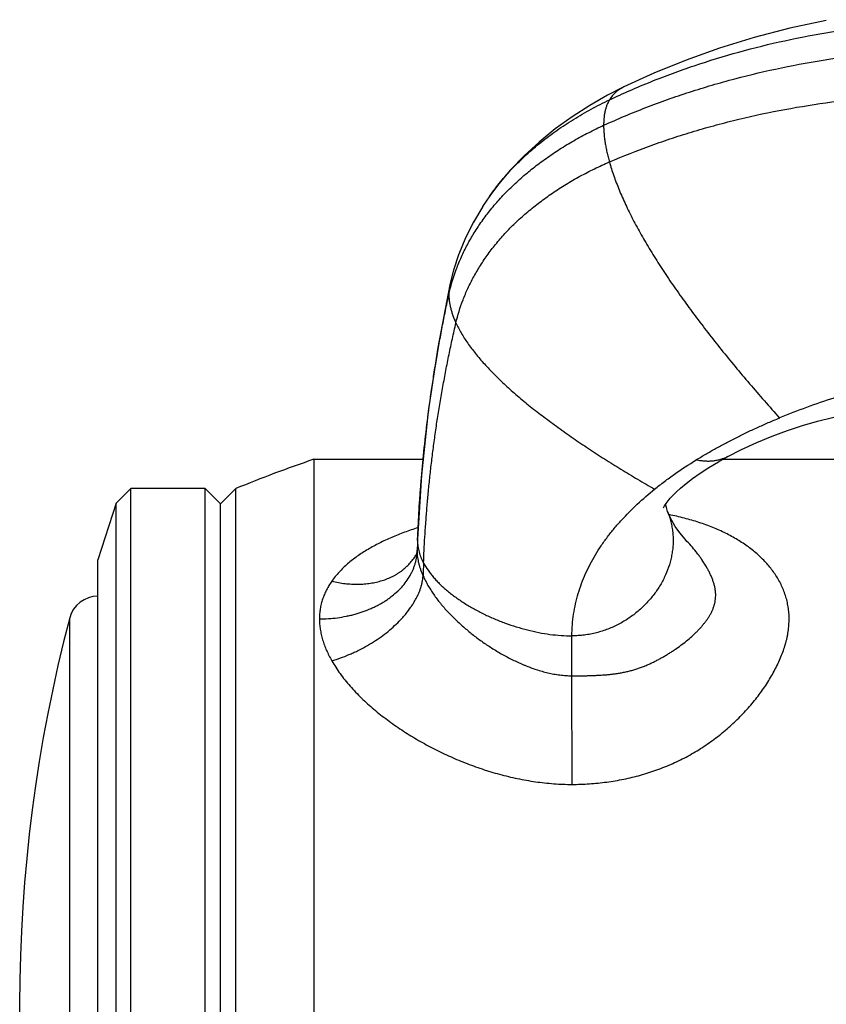
# Model space of a CAD drawing. Units: inches. Extents: x 4.11 to 8.19, y 0.88 to 7.38.
# Drawn here: x 4.11 to 4.94, y 4.13 to 5.14 of the extents above; entities that cross this region are included whole.
import ezdxf

# ---------------------------------------------------------------- set-up
doc = ezdxf.new("R2010")
doc.units = ezdxf.units.IN
doc.header["$LTSCALE"] = 0.64311
doc.header["$MEASUREMENT"] = 0
doc.layers.get('0').update_dxf_attribs({"linetype": 'CONTINUOUS'})

msp = doc.modelspace()

# ---------------------------------------------------------------- linework, layer by layer
at = {"color": 6, "linetype": 'CONTINUOUS'}
for p, q in [((4.8998, 5.1264), (4.8634, 5.1169)), ((4.9372, 5.1344), (4.8998, 5.1264)), ((4.7302, 5.0664), (4.7133, 5.0578)), ((4.5929, 4.9549), (4.5855, 4.9439)), ((4.5857, 4.9442), (4.5762, 4.9281)), ((4.5764, 4.9283), (4.5681, 4.9118)), ((4.5682, 4.9121), (4.5614, 4.8954)), ((4.5614, 4.8956), (4.556, 4.879)), ((4.556, 4.8791), (4.5521, 4.8638)), ((4.413, 4.6855), (4.413, 3.5705)), ((4.413, 4.6855), (4.5248, 4.6855)), ((4.8314, 4.6855), (4.982, 4.6855)), ((4.2259, 4.6555), (4.2109, 4.6405)), ((4.2259, 3.6005), (4.2259, 4.6555)), ((4.3018, 4.6555), (4.2259, 4.6555)), ((4.3018, 3.6005), (4.3018, 4.6555)), ((4.3174, 4.6399), (4.3018, 4.6555)), ((4.333, 4.6555), (4.3174, 4.6399)), ((4.333, 3.6005), (4.333, 4.6555)), ((4.2109, 4.6405), (4.192, 4.5825)), ((4.2109, 3.6155), (4.2109, 4.6405)), ((4.3174, 3.6161), (4.3174, 4.6399)), ((4.5186, 4.5926), (4.5185, 4.5909)), ((4.192, 3.6735), (4.192, 4.5825))]:
    msp.add_line(p, q, dxfattribs=at)
at = {"color": 9, "linetype": 'CONTINUOUS'}
for p, q in [((4.5929, 4.9549), (4.5929, 4.9549)), ((4.5521, 4.8638), (4.5521, 4.8638)), ((4.8364, 4.6882), (4.8364, 4.6882)), ((4.7749, 4.6321), (4.7749, 4.6321)), ((4.5191, 4.6039), (4.519, 4.6023)), ((4.519, 4.6023), (4.5191, 4.6039)), ((4.7947, 4.6015), (4.7947, 4.6015)), ((4.5173, 4.5874), (4.5173, 4.5874)), ((4.5186, 4.5926), (4.5186, 4.5912)), ((4.5186, 4.5926), (4.5186, 4.5926)), ((4.5186, 4.5912), (4.5187, 4.5926)), ((4.1632, 3.7328), (4.1632, 4.5231)), ((4.677, 4.464), (4.677, 4.5049)), ((4.6772, 4.3529), (4.677, 4.464))]:
    msp.add_line(p, q, dxfattribs=at)
at = {"color": 6, "linetype": 'CONTINUOUS'}
for points in [[(4.8634, 5.1169), (4.828, 5.106), (4.7938, 5.0938), (4.7607, 5.0804), (4.7302, 5.0664)], [(4.7133, 5.0578), (4.6952, 5.0474), (4.6773, 5.0359), (4.6599, 5.0234), (4.6434, 5.01), (4.6281, 4.996), (4.6142, 4.9815), (4.6018, 4.9668), (4.5929, 4.9549)], [(4.5521, 4.8638), (4.5397, 4.7997), (4.53, 4.7344), (4.5231, 4.6691), (4.5191, 4.6039)], [(4.8364, 4.6882), (4.8506, 4.6954), (4.8662, 4.7025), (4.8818, 4.709), (4.8974, 4.7148), (4.9129, 4.7199), (4.9283, 4.7244), (4.9434, 4.7283), (4.9582, 4.7316), (4.9714, 4.7341)], [(4.7706, 4.6358), (4.7706, 4.6358), (4.7709, 4.6365), (4.7718, 4.638), (4.7733, 4.6403), (4.7753, 4.6429), (4.7776, 4.6457), (4.7804, 4.6487), (4.7838, 4.6521), (4.7882, 4.6561), (4.7938, 4.6607), (4.8004, 4.6659), (4.8082, 4.6714), (4.817, 4.6771), (4.8268, 4.6829), (4.8364, 4.6882)], [(4.7749, 4.6321), (4.7736, 4.6361), (4.7727, 4.6394)], [(4.7947, 4.6015), (4.7928, 4.6036), (4.7873, 4.6103), (4.7827, 4.6168), (4.7792, 4.6229), (4.7766, 4.6281), (4.7749, 4.6321)], [(4.5191, 4.6039), (4.5189, 4.5995), (4.5186, 4.5926)], [(4.5185, 4.5909), (4.518, 4.5891), (4.5175, 4.5879), (4.5173, 4.5874)]]:
    msp.add_lwpolyline(points, dxfattribs=at)
for centre, radius, start, end in [((5.1802, 4.0186), 0.7665, 107.864, 112.3029), ((4.8503, 3.3977), 1.36, 108.756, 112.3561), ((4.1922, 4.5155), 0.03, 90.3844, 165.237), ((5.6627, 4.128), 1.5507, 165.237, 194.763)]:
    msp.add_arc(centre, radius, start, end, dxfattribs=at)
at = {"color": 9, "linetype": 'CONTINUOUS'}
for centre, radius, start, end in [((6.3147, 4.5305), 1.7971, 177.7096, 178.0207), ((4.4686, 4.5929), 0.05, 353.5041, 358.0584), ((6.2995, 4.511), 1.7756, 177.7963, 178.225)]:
    msp.add_arc(centre, radius, start, end, dxfattribs=at)
for points, knots in [([(4.7153, 5.0531), (4.7293, 5.0597), (4.7507, 5.0691), (4.7798, 5.0803), (4.8097, 5.0908), (4.8479, 5.1025), (4.8948, 5.1141), (4.9427, 5.1232), (4.9913, 5.1299), (5.0405, 5.134), (5.0734, 5.1351), (5.0899, 5.1351)], [0, 0, 0, 0, 0.120215, 0.181046, 0.242316, 0.366047, 0.491164, 0.617396, 0.744464, 0.872089, 1, 1, 1, 1]), ([(4.7094, 5.0271), (4.7236, 5.0335), (4.7453, 5.0426), (4.7748, 5.0536), (4.7974, 5.0612), (4.8204, 5.0683), (4.8516, 5.077), (4.8914, 5.0864), (4.94, 5.0952), (4.9893, 5.1015), (5.0391, 5.1054), (5.0725, 5.1063), (5.0892, 5.1063)], [0, 0, 0, 0, 0.119749, 0.180402, 0.241532, 0.303108, 0.3651, 0.490181, 0.616505, 0.743778, 0.871707, 1, 1, 1, 1]), ([(4.7302, 5.0664), (4.7294, 5.066), (4.7279, 5.0652), (4.7257, 5.0639), (4.7236, 5.0624), (4.7217, 5.0608), (4.7199, 5.0591), (4.7182, 5.0572), (4.7167, 5.0552), (4.7158, 5.0538), (4.7153, 5.0531)], [0, 0, 0, 0, 0.128591, 0.255176, 0.380229, 0.50424, 0.627711, 0.751154, 0.875081, 1, 1, 1, 1]), ([(4.7153, 4.9896), (4.7293, 4.9957), (4.7507, 5.0041), (4.7799, 5.0142), (4.8022, 5.0212), (4.8249, 5.0276), (4.8557, 5.0355), (4.8949, 5.0438), (4.9428, 5.0514), (4.9914, 5.0566), (5.0405, 5.0593), (5.0734, 5.0595), (5.0899, 5.0591)], [0, 0, 0, 0, 0.119303, 0.17978, 0.240766, 0.302231, 0.364143, 0.489163, 0.615555, 0.743024, 0.871271, 1, 1, 1, 1]), ([(4.5929, 4.9549), (4.5947, 4.9574), (4.5983, 4.9623), (4.604, 4.9695), (4.6101, 4.9766), (4.6165, 4.9835), (4.6232, 4.9903), (4.6303, 4.997), (4.6377, 5.0035), (4.648, 5.012), (4.6615, 5.0221), (4.6786, 5.0334), (4.6966, 5.0438), (4.709, 5.0501), (4.7153, 5.0531)], [0, 0, 0, 0, 0.057136, 0.115098, 0.173897, 0.233538, 0.293997, 0.35524, 0.417225, 0.479906, 0.607146, 0.73655, 0.867659, 1, 1, 1, 1]), ([(4.7153, 5.0531), (4.7143, 5.0515), (4.713, 5.0488), (4.7117, 5.0449), (4.7109, 5.0417), (4.7102, 5.0383), (4.7098, 5.0348), (4.7095, 5.031), (4.7094, 5.0284), (4.7094, 5.0271)], [0, 0, 0, 0, 0.214609, 0.330062, 0.451399, 0.578892, 0.712739, 0.853079, 1, 1, 1, 1]), ([(4.5511, 4.8541), (4.5529, 4.8624), (4.5566, 4.8749), (4.5632, 4.8912), (4.5691, 4.9035), (4.576, 4.9157), (4.5839, 4.9278), (4.5927, 4.9396), (4.6025, 4.9512), (4.6132, 4.9624), (4.6249, 4.9732), (4.6373, 4.9835), (4.6505, 4.9934), (4.6643, 5.0027), (4.6788, 5.0115), (4.6939, 5.0197), (4.7042, 5.0247), (4.7094, 5.0271)], [0, 0, 0, 0, 0.105267, 0.160127, 0.216448, 0.274231, 0.333482, 0.394218, 0.456466, 0.520246, 0.58549, 0.65208, 0.71988, 0.788739, 0.858492, 0.92897, 1, 1, 1, 1]), ([(4.7094, 5.0271), (4.7094, 5.0257), (4.7095, 5.0228), (4.7098, 5.0185), (4.7102, 5.014), (4.7109, 5.0094), (4.7117, 5.0046), (4.7128, 4.9997), (4.714, 4.9947), (4.7149, 4.9913), (4.7153, 4.9896)], [0, 0, 0, 0, 0.109211, 0.223097, 0.341607, 0.46466, 0.592154, 0.723967, 0.859965, 1, 1, 1, 1]), ([(4.5583, 4.8249), (4.5602, 4.8329), (4.5639, 4.8449), (4.5705, 4.8605), (4.5765, 4.8723), (4.5834, 4.884), (4.5912, 4.8956), (4.6, 4.9069), (4.6097, 4.9179), (4.6203, 4.9286), (4.6318, 4.9388), (4.6441, 4.9486), (4.6571, 4.958), (4.6708, 4.9668), (4.6852, 4.9751), (4.7, 4.9827), (4.7102, 4.9874), (4.7153, 4.9896)], [0, 0, 0, 0, 0.104633, 0.159211, 0.215281, 0.27285, 0.33193, 0.392543, 0.454725, 0.518499, 0.583799, 0.650508, 0.718491, 0.787596, 0.857662, 0.92852, 1, 1, 1, 1]), ([(4.7153, 4.9896), (4.716, 4.9873), (4.7174, 4.9826), (4.7197, 4.9755), (4.7224, 4.9683), (4.7253, 4.961), (4.7284, 4.9536), (4.7318, 4.9461), (4.7355, 4.9385), (4.7394, 4.9307), (4.7436, 4.9229), (4.7479, 4.915), (4.7525, 4.9071), (4.759, 4.8962), (4.7677, 4.8825), (4.7787, 4.8659), (4.7905, 4.8491), (4.803, 4.8321), (4.8161, 4.8149), (4.8298, 4.7976), (4.844, 4.7802), (4.8587, 4.7627), (4.8739, 4.7452), (4.8841, 4.7335), (4.8893, 4.7277)], [0, 0, 0, 0, 0.0229, 0.046438, 0.070614, 0.095429, 0.12088, 0.146961, 0.173665, 0.200982, 0.228901, 0.257411, 0.286499, 0.316149, 0.377074, 0.440055, 0.504951, 0.571617, 0.639903, 0.709653, 0.780705, 0.852893, 0.926049, 1, 1, 1, 1]), ([(4.5521, 4.8638), (4.5518, 4.8623), (4.5513, 4.859), (4.5511, 4.8558), (4.5511, 4.8541)], [0, 0, 0, 0, 0.493794, 1, 1, 1, 1]), ([(4.5191, 4.6039), (4.5193, 4.6082), (4.5197, 4.6171), (4.5204, 4.6306), (4.5213, 4.6446), (4.5228, 4.6643), (4.5251, 4.6899), (4.528, 4.716), (4.5307, 4.7375), (4.533, 4.754), (4.5355, 4.7706), (4.5383, 4.7873), (4.5412, 4.804), (4.5443, 4.8208), (4.5476, 4.8375), (4.5499, 4.8486), (4.5511, 4.8541)], [0, 0, 0, 0, 0.051273, 0.104909, 0.16072, 0.218519, 0.339337, 0.465893, 0.530868, 0.596727, 0.663283, 0.730351, 0.797742, 0.865272, 0.932753, 1, 1, 1, 1]), ([(4.5511, 4.8541), (4.5511, 4.853), (4.5512, 4.8506), (4.5515, 4.8471), (4.5521, 4.8435), (4.5529, 4.8399), (4.554, 4.8362), (4.5552, 4.8325), (4.5567, 4.8287), (4.5577, 4.8262), (4.5583, 4.8249)], [0, 0, 0, 0, 0.113638, 0.230019, 0.349458, 0.472218, 0.598507, 0.728491, 0.862293, 1, 1, 1, 1]), ([(4.5253, 4.5793), (4.5254, 4.5836), (4.5258, 4.5924), (4.5265, 4.6059), (4.5275, 4.6198), (4.5285, 4.6342), (4.5298, 4.649), (4.5313, 4.6642), (4.533, 4.6796), (4.535, 4.6954), (4.5371, 4.7113), (4.5395, 4.7274), (4.5421, 4.7436), (4.545, 4.7599), (4.548, 4.7763), (4.5512, 4.7926), (4.5547, 4.8088), (4.5571, 4.8196), (4.5583, 4.8249)], [0, 0, 0, 0, 0.052106, 0.106438, 0.162815, 0.221056, 0.280981, 0.342411, 0.405167, 0.469074, 0.533956, 0.599629, 0.665911, 0.732616, 0.799561, 0.866562, 0.933436, 1, 1, 1, 1]), ([(4.5583, 4.8249), (4.5591, 4.8232), (4.5608, 4.8197), (4.5637, 4.8146), (4.5669, 4.8094), (4.5704, 4.8041), (4.5742, 4.7989), (4.5783, 4.7936), (4.5828, 4.7882), (4.5875, 4.7829), (4.5925, 4.7775), (4.5977, 4.7721), (4.6033, 4.7667), (4.609, 4.7613), (4.615, 4.7559), (4.6213, 4.7504), (4.6277, 4.745), (4.6367, 4.7377), (4.6484, 4.7286), (4.663, 4.7178), (4.6783, 4.707), (4.6941, 4.6963), (4.7104, 4.6857), (4.7272, 4.6753), (4.7442, 4.665), (4.7558, 4.6582), (4.7616, 4.6549)], [0, 0, 0, 0, 0.021252, 0.043238, 0.065979, 0.089489, 0.113774, 0.138836, 0.16467, 0.191267, 0.218616, 0.246702, 0.275507, 0.305011, 0.335192, 0.366026, 0.397489, 0.429554, 0.495377, 0.56327, 0.63299, 0.704288, 0.776905, 0.850577, 0.925033, 1, 1, 1, 1]), ([(4.8364, 4.6882), (4.8353, 4.6877), (4.8332, 4.6867), (4.8298, 4.6854), (4.8262, 4.6844), (4.8223, 4.6837), (4.8181, 4.6833), (4.8137, 4.6834), (4.8089, 4.6838), (4.8057, 4.6844), (4.804, 4.6848)], [0, 0, 0, 0, 0.104334, 0.212754, 0.325923, 0.444721, 0.570234, 0.703707, 0.846489, 1, 1, 1, 1]), ([(4.7749, 4.6321), (4.7756, 4.6303), (4.7768, 4.6268), (4.7783, 4.6214), (4.7794, 4.6159), (4.7801, 4.6105), (4.7805, 4.6059), (4.7805, 4.6022), (4.7805, 4.5985), (4.7801, 4.5939), (4.7793, 4.5884), (4.7782, 4.583), (4.7762, 4.5758), (4.7729, 4.567), (4.7676, 4.5568), (4.7611, 4.5472), (4.7535, 4.5383), (4.7449, 4.5301), (4.7354, 4.5228), (4.7268, 4.5177), (4.7195, 4.5141), (4.7139, 4.5117), (4.7081, 4.5097), (4.7021, 4.508), (4.696, 4.5066), (4.6898, 4.5056), (4.6835, 4.505), (4.6792, 4.5049), (4.677, 4.5049)], [0, 0, 0, 0, 0.030013, 0.059846, 0.089521, 0.119072, 0.14854, 0.163261, 0.177983, 0.207453, 0.237009, 0.266692, 0.296532, 0.356742, 0.417755, 0.479568, 0.542124, 0.605347, 0.669176, 0.73359, 0.766044, 0.798673, 0.831501, 0.864557, 0.897882, 0.931523, 0.96554, 1, 1, 1, 1]), ([(4.519, 4.6023), (4.519, 4.6013), (4.5191, 4.5994), (4.5194, 4.5965), (4.5199, 4.5936), (4.5208, 4.5897), (4.5225, 4.5849), (4.5243, 4.5812), (4.5253, 4.5793)], [0, 0, 0, 0, 0.120548, 0.241596, 0.363598, 0.486957, 0.738985, 1, 1, 1, 1]), ([(4.677, 4.464), (4.6801, 4.464), (4.6848, 4.464), (4.691, 4.4641), (4.6956, 4.4642), (4.7002, 4.4644), (4.7047, 4.4646), (4.7092, 4.4649), (4.7137, 4.4652), (4.7173, 4.4656), (4.7202, 4.466), (4.7231, 4.4664), (4.7267, 4.467), (4.7309, 4.4678), (4.7351, 4.4688), (4.7392, 4.4698), (4.7433, 4.4711), (4.7472, 4.4724), (4.7511, 4.4739), (4.7549, 4.4755), (4.7586, 4.4772), (4.7622, 4.4789), (4.7658, 4.4808), (4.7692, 4.4827), (4.7726, 4.4846), (4.7759, 4.4867), (4.7792, 4.4887), (4.7834, 4.4915), (4.7884, 4.4951), (4.7942, 4.4996), (4.7987, 4.5035), (4.8022, 4.5067), (4.8047, 4.5091), (4.8071, 4.5116), (4.8094, 4.5141), (4.8116, 4.5167), (4.8136, 4.5193), (4.8153, 4.5215), (4.8165, 4.5233), (4.8176, 4.5251), (4.819, 4.5275), (4.8204, 4.5303), (4.8217, 4.5333), (4.8225, 4.5358), (4.8231, 4.5379), (4.8235, 4.54), (4.8239, 4.5427), (4.8241, 4.5459), (4.824, 4.5493), (4.8236, 4.5527), (4.8229, 4.5561), (4.8219, 4.5595), (4.8207, 4.5629), (4.8193, 4.5663), (4.8177, 4.5697), (4.8159, 4.5731), (4.8134, 4.5775), (4.8106, 4.5819), (4.8076, 4.5861), (4.8044, 4.5904), (4.8002, 4.5956), (4.7966, 4.5996), (4.7947, 4.6015)], [0, 0, 0, 0, 0.037819, 0.056624, 0.075319, 0.093881, 0.112298, 0.130561, 0.148667, 0.166618, 0.175538, 0.184421, 0.202077, 0.219586, 0.236948, 0.254171, 0.271262, 0.288216, 0.305026, 0.321688, 0.3382, 0.354557, 0.370756, 0.386796, 0.402673, 0.418387, 0.433938, 0.449327, 0.47962, 0.509274, 0.538294, 0.552565, 0.566677, 0.580632, 0.594431, 0.608075, 0.621571, 0.634929, 0.641561, 0.648164, 0.661284, 0.674302, 0.68725, 0.700184, 0.706671, 0.713182, 0.726298, 0.739583, 0.753087, 0.766865, 0.780967, 0.795403, 0.810151, 0.825165, 0.84038, 0.855744, 0.871253, 0.9027, 0.918631, 0.93469, 0.967149, 1, 1, 1, 1]), ([(4.4186, 4.5222), (4.4217, 4.5222), (4.4279, 4.5224), (4.4371, 4.5233), (4.4447, 4.5246), (4.4507, 4.5259), (4.4593, 4.5281), (4.4677, 4.5311), (4.4756, 4.5347), (4.4793, 4.5367), (4.483, 4.5387), (4.4865, 4.5409), (4.4898, 4.5432), (4.494, 4.5464), (4.4989, 4.5506), (4.5041, 4.556), (4.5086, 4.5618), (4.5117, 4.5669), (4.5138, 4.5711), (4.5151, 4.5743), (4.5163, 4.5775), (4.5172, 4.5807), (4.5179, 4.584), (4.5182, 4.5862), (4.5183, 4.5873)], [0, 0, 0, 0, 0.071863, 0.143551, 0.214642, 0.249852, 0.28479, 0.42115, 0.454321, 0.487066, 0.519366, 0.551203, 0.582563, 0.613435, 0.673693, 0.732001, 0.788432, 0.843167, 0.869987, 0.896482, 0.922693, 0.948658, 0.974413, 1, 1, 1, 1]), ([(4.4313, 4.5608), (4.4335, 4.5602), (4.438, 4.5593), (4.4448, 4.5583), (4.4504, 4.5579), (4.4548, 4.5577), (4.4592, 4.5577), (4.4645, 4.5579), (4.4708, 4.5586), (4.4769, 4.5598), (4.4827, 4.5613), (4.4883, 4.5633), (4.4927, 4.5653), (4.496, 4.567), (4.4985, 4.5685), (4.5008, 4.57), (4.5038, 4.5721), (4.5072, 4.575), (4.5104, 4.5782), (4.5127, 4.5809), (4.5149, 4.5836), (4.5164, 4.5859), (4.5173, 4.5874)], [0, 0, 0, 0, 0.072061, 0.143127, 0.213008, 0.247452, 0.281537, 0.348599, 0.414172, 0.478244, 0.540833, 0.601983, 0.661764, 0.691178, 0.720291, 0.749124, 0.777697, 0.834145, 0.889849, 0.917502, 0.945059, 1, 1, 1, 1]), ([(4.5186, 4.5912), (4.5186, 4.5892), (4.5188, 4.5861), (4.5195, 4.582), (4.5202, 4.5788), (4.5211, 4.5756), (4.5226, 4.5713), (4.5238, 4.5681), (4.5248, 4.566)], [0, 0, 0, 0, 0.232631, 0.353733, 0.477819, 0.6047, 0.734171, 1, 1, 1, 1]), ([(4.5253, 4.5793), (4.5266, 4.5767), (4.529, 4.573), (4.5325, 4.5682), (4.5355, 4.5646), (4.5387, 4.561), (4.5421, 4.5575), (4.5458, 4.5541), (4.5497, 4.5508), (4.5538, 4.5475), (4.5581, 4.5443), (4.5625, 4.5412), (4.5687, 4.5371), (4.5769, 4.5323), (4.5871, 4.527), (4.5978, 4.5221), (4.6088, 4.5178), (4.62, 4.514), (4.6315, 4.5108), (4.643, 4.5082), (4.6544, 4.5063), (4.6658, 4.5052), (4.6733, 4.5049), (4.677, 4.5049)], [0, 0, 0, 0, 0.049632, 0.07548, 0.102025, 0.129267, 0.157195, 0.185792, 0.215034, 0.244892, 0.275331, 0.306314, 0.337801, 0.402104, 0.467878, 0.534734, 0.602272, 0.670087, 0.73778, 0.804966, 0.871278, 0.936386, 1, 1, 1, 1]), ([(4.4313, 4.4794), (4.4343, 4.4803), (4.4402, 4.4822), (4.4475, 4.485), (4.4532, 4.4875), (4.459, 4.4902), (4.4659, 4.4938), (4.474, 4.4986), (4.4817, 4.5038), (4.4889, 4.5093), (4.4956, 4.5152), (4.5008, 4.5203), (4.5046, 4.5245), (4.5081, 4.5286), (4.5114, 4.5329), (4.5143, 4.5372), (4.5162, 4.5405), (4.518, 4.5437), (4.5196, 4.547), (4.521, 4.5502), (4.5222, 4.5534), (4.5231, 4.5566), (4.5241, 4.5608), (4.5246, 4.5639), (4.5248, 4.566)], [0, 0, 0, 0, 0.069266, 0.139439, 0.174708, 0.21001, 0.280501, 0.350529, 0.419719, 0.487693, 0.554084, 0.618551, 0.649978, 0.680821, 0.740631, 0.769565, 0.797831, 0.825424, 0.852339, 0.87858, 0.904151, 0.929064, 0.953332, 1, 1, 1, 1]), ([(4.5248, 4.566), (4.5255, 4.5644), (4.5271, 4.5612), (4.5297, 4.5565), (4.5325, 4.5518), (4.5356, 4.5472), (4.5389, 4.5426), (4.5424, 4.5381), (4.5461, 4.5337), (4.5513, 4.528), (4.5582, 4.521), (4.5655, 4.5144), (4.5716, 4.5093), (4.5778, 4.5043), (4.5859, 4.4983), (4.5961, 4.4916), (4.6048, 4.4864), (4.6121, 4.4825), (4.6176, 4.4798), (4.6222, 4.4776), (4.626, 4.4759), (4.6298, 4.4743), (4.6346, 4.4725), (4.6404, 4.4704), (4.6464, 4.4686), (4.6514, 4.4673), (4.6554, 4.4664), (4.6595, 4.4656), (4.6646, 4.4648), (4.6708, 4.4642), (4.675, 4.464), (4.677, 4.464)], [0, 0, 0, 0, 0.02774, 0.056027, 0.084787, 0.113938, 0.143427, 0.173232, 0.20332, 0.233658, 0.294976, 0.357061, 0.388347, 0.419772, 0.483003, 0.546689, 0.61076, 0.642917, 0.675142, 0.707433, 0.723603, 0.739789, 0.772198, 0.804647, 0.837135, 0.869671, 0.885964, 0.90227, 0.934882, 0.967463, 1, 1, 1, 1])]:
    msp.add_open_spline(points, degree=3, knots=knots, dxfattribs=at)
at = {"color": 6, "linetype": 'CONTINUOUS'}
for points, knots in [([(4.804, 4.6848), (4.8073, 4.6868), (4.8139, 4.6908), (4.824, 4.6965), (4.8343, 4.7021), (4.8449, 4.7076), (4.8557, 4.7129), (4.8667, 4.718), (4.8779, 4.723), (4.8855, 4.7262), (4.8893, 4.7277)], [0, 0, 0, 0, 0.120212, 0.241804, 0.364751, 0.489042, 0.614705, 0.741761, 0.870202, 1, 1, 1, 1]), ([(4.7616, 4.6549), (4.7649, 4.6576), (4.7716, 4.6628), (4.7856, 4.673), (4.7966, 4.6802), (4.804, 4.6848)], [0, 0, 0, 0, 0.245091, 0.493449, 1, 1, 1, 1]), ([(4.677, 4.5049), (4.677, 4.5086), (4.6773, 4.516), (4.6786, 4.527), (4.6806, 4.5378), (4.6833, 4.5483), (4.6868, 4.5586), (4.6909, 4.5686), (4.6956, 4.5784), (4.701, 4.5879), (4.7069, 4.5971), (4.7133, 4.6061), (4.7203, 4.6149), (4.7302, 4.6262), (4.7438, 4.6399), (4.7555, 4.65), (4.7616, 4.6549)], [0, 0, 0, 0, 0.062735, 0.124672, 0.186002, 0.246921, 0.307642, 0.368347, 0.429194, 0.490325, 0.551851, 0.613872, 0.67648, 0.739741, 0.868356, 1, 1, 1, 1])]:
    msp.add_open_spline(points, degree=3, knots=knots, dxfattribs=at)
at = {"color": 7, "linetype": 'CONTINUOUS'}
for points, knots in [([(4.6772, 4.3529), (4.6831, 4.3529), (4.6949, 4.3534), (4.7126, 4.3551), (4.7272, 4.3576), (4.7387, 4.3601), (4.7472, 4.3624), (4.7556, 4.3649), (4.7639, 4.3677), (4.7721, 4.3708), (4.7801, 4.3742), (4.788, 4.3779), (4.7957, 4.3819), (4.8032, 4.3861), (4.8104, 4.3907), (4.8175, 4.3954), (4.8265, 4.402), (4.8373, 4.4108), (4.8472, 4.4202), (4.8547, 4.428), (4.86, 4.434), (4.865, 4.4401), (4.8697, 4.4463), (4.8742, 4.4526), (4.8783, 4.459), (4.8821, 4.4654), (4.8856, 4.4719), (4.8887, 4.4784), (4.8915, 4.4849), (4.8939, 4.4914), (4.8956, 4.4969), (4.8967, 4.5012), (4.8974, 4.5045), (4.898, 4.5077), (4.8985, 4.511), (4.8988, 4.5142), (4.8991, 4.5184), (4.8992, 4.5236), (4.899, 4.5288), (4.8985, 4.5329), (4.8978, 4.537), (4.8968, 4.5419), (4.895, 4.5477), (4.8928, 4.5533), (4.8903, 4.5588), (4.8873, 4.5641), (4.884, 4.5692), (4.8804, 4.5741), (4.875, 4.5804), (4.8676, 4.5879), (4.8575, 4.596), (4.8463, 4.6034), (4.8341, 4.6101), (4.8233, 4.6149), (4.8141, 4.6184), (4.8069, 4.6209), (4.7996, 4.6232), (4.7894, 4.626), (4.7816, 4.6278), (4.7763, 4.6289)], [0, 0, 0, 0, 0.036898, 0.073764, 0.110565, 0.128931, 0.147265, 0.165559, 0.183807, 0.202001, 0.220132, 0.238191, 0.256168, 0.274053, 0.291836, 0.309507, 0.327057, 0.361748, 0.395836, 0.41263, 0.429241, 0.445657, 0.461869, 0.477864, 0.493628, 0.509151, 0.524421, 0.539429, 0.554167, 0.568629, 0.582806, 0.589788, 0.596698, 0.603539, 0.610312, 0.617022, 0.623671, 0.636798, 0.649727, 0.656128, 0.662494, 0.675139, 0.687709, 0.700238, 0.712759, 0.72531, 0.737924, 0.750627, 0.763444, 0.789523, 0.816361, 0.844119, 0.872929, 0.902888, 0.918323, 0.934065, 0.950114, 0.966462, 1, 1, 1, 1]), ([(4.5193, 4.6155), (4.5147, 4.614), (4.5079, 4.6117), (4.4991, 4.6082), (4.4926, 4.6056), (4.4863, 4.6027), (4.4801, 4.5998), (4.4742, 4.5966), (4.4684, 4.5934), (4.4628, 4.5899), (4.4557, 4.5851), (4.4491, 4.58), (4.443, 4.5744), (4.4387, 4.5701), (4.4348, 4.5655), (4.4324, 4.5624), (4.4313, 4.5608)], [0, 0, 0, 0, 0.136905, 0.204208, 0.270705, 0.336365, 0.401163, 0.465088, 0.528134, 0.590278, 0.651495, 0.771132, 0.82964, 0.887267, 0.944032, 1, 1, 1, 1]), ([(4.4313, 4.5608), (4.4303, 4.5594), (4.4284, 4.5565), (4.4259, 4.5519), (4.4237, 4.5473), (4.4219, 4.5425), (4.4204, 4.5376), (4.4194, 4.5325), (4.4188, 4.5274), (4.4186, 4.5239), (4.4186, 4.5222)], [0, 0, 0, 0, 0.126168, 0.251312, 0.375708, 0.499714, 0.623719, 0.748144, 0.873437, 1, 1, 1, 1]), ([(4.4186, 4.5222), (4.4186, 4.5204), (4.4188, 4.5169), (4.4194, 4.5115), (4.4205, 4.5061), (4.4219, 4.5008), (4.4237, 4.4954), (4.4259, 4.49), (4.4284, 4.4846), (4.4303, 4.4811), (4.4313, 4.4794)], [0, 0, 0, 0, 0.117264, 0.236418, 0.357684, 0.48126, 0.607254, 0.735718, 0.866658, 1, 1, 1, 1]), ([(4.4313, 4.4794), (4.4326, 4.4771), (4.4353, 4.4727), (4.4398, 4.4661), (4.4447, 4.4597), (4.45, 4.4534), (4.4557, 4.4472), (4.4616, 4.4412), (4.4679, 4.4354), (4.4744, 4.4297), (4.4812, 4.4242), (4.4906, 4.417), (4.5003, 4.4102), (4.5104, 4.4037), (4.5181, 4.3991), (4.526, 4.3946), (4.5341, 4.3903), (4.5423, 4.3862), (4.5506, 4.3822), (4.559, 4.3785), (4.5705, 4.3738), (4.5821, 4.3696), (4.5939, 4.3658), (4.6059, 4.3624), (4.6211, 4.3587), (4.6396, 4.3555), (4.6584, 4.3534), (4.6709, 4.3529), (4.6772, 4.3529)], [0, 0, 0, 0, 0.02709, 0.054768, 0.08298, 0.111661, 0.14076, 0.170251, 0.200099, 0.230265, 0.260714, 0.291426, 0.35353, 0.384876, 0.416389, 0.448058, 0.479869, 0.511809, 0.543865, 0.576024, 0.608277, 0.673025, 0.705513, 0.738065, 0.803329, 0.868793, 0.934397, 1, 1, 1, 1])]:
    msp.add_open_spline(points, degree=3, knots=knots, dxfattribs=at)

doc.saveas('drawing.dxf')
